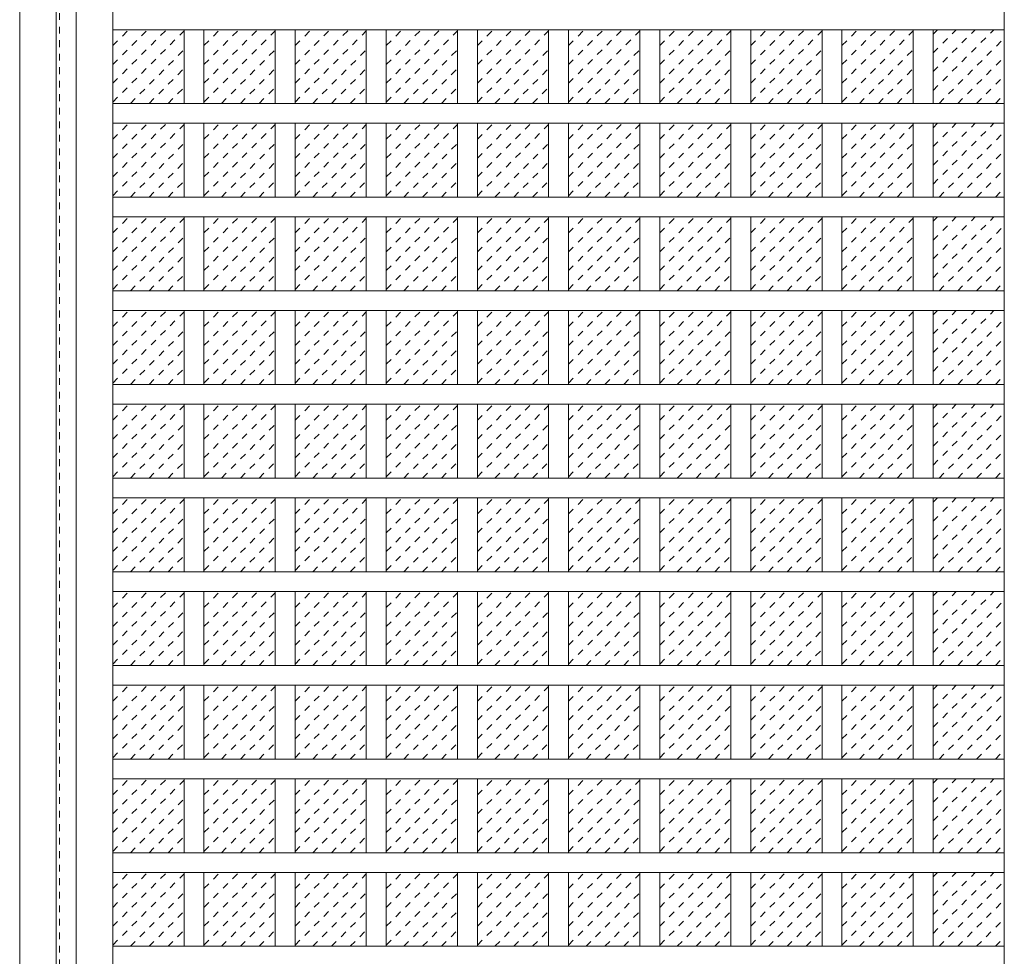
# Model space of a CAD drawing. Units: millimetres. Extents: x -6300 to 6000, y -4455 to 4425.
# Drawn here: x 2085 to 2825, y -2045 to -1341 of the extents above; entities that cross this region are included whole.
import ezdxf

# ---------------------------------------------------------------- set-up
doc = ezdxf.new("R2010")
doc.units = ezdxf.units.MM
doc.header["$LTSCALE"] = 30
doc.linetypes.add('JWW_DASHED1', pattern=[0.338667, 0.169333, -0.169333])
for name, color, linetype in [('0-2_扉', 7, 'Continuous'), ('0-3_仕上げ', 7, 'Continuous'), ('0-4_枠', 7, 'Continuous'), ('0-C_ハッチ', 7, 'Continuous')]:
    doc.layers.add(name, color=color, linetype=linetype)

msp = doc.modelspace()

# ---------------------------------------------------------------- linework, layer by layer
at = {"layer": '0-2_扉', "color": 92, "linetype": 'Continuous', "lineweight": 13}
msp.add_line((2085, -2692.75), (2085, -709.75), dxfattribs=at)
at = {"layer": '0-2_扉', "color": 120, "linetype": 'JWW_DASHED1', "lineweight": 5}
msp.add_line((2115, -2692.75), (2115, -709.75), dxfattribs=at)
at = {"layer": '0-3_仕上げ', "color": 92, "linetype": 'Continuous', "lineweight": 13}
for p, q in [((2112.5, -709.75), (2112.5, -2692.75)), ((2127.5, -709.75), (2127.5, -2692.75)), ((2825, -1348.75), (2155, -1348.75)), ((2208.5, -1404.15), (2208.5, -1348.75)), ((2223.5, -1404.15), (2223.5, -1348.75)), ((2277, -1404.15), (2277, -1348.75)), ((2292, -1404.15), (2292, -1348.75)), ((2345.5, -1404.15), (2345.5, -1348.75)), ((2360.5, -1404.15), (2360.5, -1348.75)), ((2414, -1404.15), (2414, -1348.75)), ((2429, -1404.15), (2429, -1348.75)), ((2482.5, -1404.15), (2482.5, -1348.75)), ((2497.5, -1404.15), (2497.5, -1348.75)), ((2551, -1404.15), (2551, -1348.75)), ((2566, -1404.15), (2566, -1348.75)), ((2619.5, -1404.15), (2619.5, -1348.75)), ((2634.5, -1404.15), (2634.5, -1348.75)), ((2688, -1404.15), (2688, -1348.75)), ((2703, -1404.15), (2703, -1348.75)), ((2756.5, -1404.15), (2756.5, -1348.75)), ((2771.5, -1404.15), (2771.5, -1348.75)), ((2825, -1404.15), (2155, -1404.15)), ((2825, -1419.15), (2155, -1419.15)), ((2208.5, -1474.55), (2208.5, -1419.15)), ((2223.5, -1474.55), (2223.5, -1419.15)), ((2277, -1474.55), (2277, -1419.15)), ((2292, -1474.55), (2292, -1419.15)), ((2345.5, -1474.55), (2345.5, -1419.15)), ((2360.5, -1474.55), (2360.5, -1419.15)), ((2414, -1474.55), (2414, -1419.15)), ((2429, -1474.55), (2429, -1419.15)), ((2482.5, -1474.55), (2482.5, -1419.15)), ((2497.5, -1474.55), (2497.5, -1419.15)), ((2551, -1474.55), (2551, -1419.15)), ((2566, -1474.55), (2566, -1419.15)), ((2619.5, -1474.55), (2619.5, -1419.15)), ((2634.5, -1474.55), (2634.5, -1419.15)), ((2688, -1474.55), (2688, -1419.15)), ((2703, -1474.55), (2703, -1419.15)), ((2756.5, -1474.55), (2756.5, -1419.15)), ((2771.5, -1474.55), (2771.5, -1419.15)), ((2825, -1474.55), (2155, -1474.55)), ((2825, -1489.55), (2155, -1489.55)), ((2208.5, -1544.95), (2208.5, -1489.55)), ((2223.5, -1544.95), (2223.5, -1489.55)), ((2277, -1544.95), (2277, -1489.55)), ((2292, -1544.95), (2292, -1489.55)), ((2345.5, -1544.95), (2345.5, -1489.55)), ((2360.5, -1544.95), (2360.5, -1489.55)), ((2414, -1544.95), (2414, -1489.55)), ((2429, -1544.95), (2429, -1489.55)), ((2482.5, -1544.95), (2482.5, -1489.55)), ((2497.5, -1544.95), (2497.5, -1489.55)), ((2551, -1544.95), (2551, -1489.55)), ((2566, -1544.95), (2566, -1489.55)), ((2619.5, -1544.95), (2619.5, -1489.55)), ((2634.5, -1544.95), (2634.5, -1489.55)), ((2688, -1544.95), (2688, -1489.55)), ((2703, -1544.95), (2703, -1489.55)), ((2756.5, -1544.95), (2756.5, -1489.55)), ((2771.5, -1544.95), (2771.5, -1489.55)), ((2825, -1544.95), (2155, -1544.95)), ((2825, -1559.95), (2155, -1559.95)), ((2208.5, -1615.35), (2208.5, -1559.95)), ((2223.5, -1615.35), (2223.5, -1559.95)), ((2277, -1615.35), (2277, -1559.95)), ((2292, -1615.35), (2292, -1559.95)), ((2345.5, -1615.35), (2345.5, -1559.95)), ((2360.5, -1615.35), (2360.5, -1559.95)), ((2414, -1615.35), (2414, -1559.95)), ((2429, -1615.35), (2429, -1559.95)), ((2482.5, -1615.35), (2482.5, -1559.95)), ((2497.5, -1615.35), (2497.5, -1559.95)), ((2551, -1615.35), (2551, -1559.95)), ((2566, -1615.35), (2566, -1559.95)), ((2619.5, -1615.35), (2619.5, -1559.95)), ((2634.5, -1615.35), (2634.5, -1559.95)), ((2688, -1615.35), (2688, -1559.95)), ((2703, -1615.35), (2703, -1559.95)), ((2756.5, -1615.35), (2756.5, -1559.95)), ((2771.5, -1615.35), (2771.5, -1559.95)), ((2825, -1615.35), (2155, -1615.35)), ((2825, -1630.35), (2155, -1630.35)), ((2208.5, -1685.75), (2208.5, -1630.35)), ((2223.5, -1685.75), (2223.5, -1630.35)), ((2277, -1685.75), (2277, -1630.35)), ((2292, -1685.75), (2292, -1630.35)), ((2345.5, -1685.75), (2345.5, -1630.35)), ((2360.5, -1685.75), (2360.5, -1630.35)), ((2414, -1685.75), (2414, -1630.35)), ((2429, -1685.75), (2429, -1630.35)), ((2482.5, -1685.75), (2482.5, -1630.35)), ((2497.5, -1685.75), (2497.5, -1630.35)), ((2551, -1685.75), (2551, -1630.35)), ((2566, -1685.75), (2566, -1630.35)), ((2619.5, -1685.75), (2619.5, -1630.35)), ((2634.5, -1685.75), (2634.5, -1630.35)), ((2688, -1685.75), (2688, -1630.35)), ((2703, -1685.75), (2703, -1630.35)), ((2756.5, -1685.75), (2756.5, -1630.35)), ((2771.5, -1685.75), (2771.5, -1630.35)), ((2825, -1685.75), (2155, -1685.75)), ((2825, -1700.75), (2155, -1700.75)), ((2208.5, -1756.15), (2208.5, -1700.75)), ((2223.5, -1756.15), (2223.5, -1700.75)), ((2277, -1756.15), (2277, -1700.75)), ((2292, -1756.15), (2292, -1700.75)), ((2345.5, -1756.15), (2345.5, -1700.75)), ((2360.5, -1756.15), (2360.5, -1700.75)), ((2414, -1756.15), (2414, -1700.75)), ((2429, -1756.15), (2429, -1700.75)), ((2482.5, -1756.15), (2482.5, -1700.75)), ((2497.5, -1756.15), (2497.5, -1700.75)), ((2551, -1756.15), (2551, -1700.75)), ((2566, -1756.15), (2566, -1700.75)), ((2619.5, -1756.15), (2619.5, -1700.75)), ((2634.5, -1756.15), (2634.5, -1700.75)), ((2688, -1756.15), (2688, -1700.75)), ((2703, -1756.15), (2703, -1700.75)), ((2756.5, -1756.15), (2756.5, -1700.75)), ((2771.5, -1756.15), (2771.5, -1700.75)), ((2825, -1756.15), (2155, -1756.15)), ((2825, -1771.15), (2155, -1771.15)), ((2208.5, -1826.55), (2208.5, -1771.15)), ((2223.5, -1826.55), (2223.5, -1771.15)), ((2277, -1826.55), (2277, -1771.15)), ((2292, -1826.55), (2292, -1771.15)), ((2345.5, -1826.55), (2345.5, -1771.15)), ((2360.5, -1826.55), (2360.5, -1771.15)), ((2414, -1826.55), (2414, -1771.15)), ((2429, -1826.55), (2429, -1771.15)), ((2482.5, -1826.55), (2482.5, -1771.15)), ((2497.5, -1826.55), (2497.5, -1771.15)), ((2551, -1826.55), (2551, -1771.15)), ((2566, -1826.55), (2566, -1771.15)), ((2619.5, -1826.55), (2619.5, -1771.15)), ((2634.5, -1826.55), (2634.5, -1771.15)), ((2688, -1826.55), (2688, -1771.15)), ((2703, -1826.55), (2703, -1771.15)), ((2756.5, -1826.55), (2756.5, -1771.15)), ((2771.5, -1826.55), (2771.5, -1771.15)), ((2825, -1826.55), (2155, -1826.55)), ((2825, -1841.55), (2155, -1841.55)), ((2208.5, -1896.95), (2208.5, -1841.55)), ((2223.5, -1896.95), (2223.5, -1841.55)), ((2277, -1896.95), (2277, -1841.55)), ((2292, -1896.95), (2292, -1841.55)), ((2345.5, -1896.95), (2345.5, -1841.55)), ((2360.5, -1896.95), (2360.5, -1841.55)), ((2414, -1896.95), (2414, -1841.55)), ((2429, -1896.95), (2429, -1841.55)), ((2482.5, -1896.95), (2482.5, -1841.55)), ((2497.5, -1896.95), (2497.5, -1841.55)), ((2551, -1896.95), (2551, -1841.55)), ((2566, -1896.95), (2566, -1841.55)), ((2619.5, -1896.95), (2619.5, -1841.55)), ((2634.5, -1896.95), (2634.5, -1841.55)), ((2688, -1896.95), (2688, -1841.55)), ((2703, -1896.95), (2703, -1841.55)), ((2756.5, -1896.95), (2756.5, -1841.55)), ((2771.5, -1896.95), (2771.5, -1841.55)), ((2825, -1896.95), (2155, -1896.95)), ((2825, -1911.95), (2155, -1911.95)), ((2208.5, -1967.35), (2208.5, -1911.95)), ((2223.5, -1967.35), (2223.5, -1911.95)), ((2277, -1967.35), (2277, -1911.95)), ((2292, -1967.35), (2292, -1911.95)), ((2345.5, -1967.35), (2345.5, -1911.95)), ((2360.5, -1967.35), (2360.5, -1911.95)), ((2414, -1967.35), (2414, -1911.95)), ((2429, -1967.35), (2429, -1911.95)), ((2482.5, -1967.35), (2482.5, -1911.95)), ((2497.5, -1967.35), (2497.5, -1911.95)), ((2551, -1967.35), (2551, -1911.95)), ((2566, -1967.35), (2566, -1911.95)), ((2619.5, -1967.35), (2619.5, -1911.95)), ((2634.5, -1967.35), (2634.5, -1911.95)), ((2688, -1967.35), (2688, -1911.95)), ((2703, -1967.35), (2703, -1911.95)), ((2756.5, -1967.35), (2756.5, -1911.95)), ((2771.5, -1967.35), (2771.5, -1911.95)), ((2825, -1967.35), (2155, -1967.35)), ((2825, -1982.35), (2155, -1982.35)), ((2208.5, -2037.75), (2208.5, -1982.35)), ((2223.5, -2037.75), (2223.5, -1982.35)), ((2277, -2037.75), (2277, -1982.35)), ((2292, -2037.75), (2292, -1982.35)), ((2345.5, -2037.75), (2345.5, -1982.35)), ((2360.5, -2037.75), (2360.5, -1982.35)), ((2414, -2037.75), (2414, -1982.35)), ((2429, -2037.75), (2429, -1982.35)), ((2482.5, -2037.75), (2482.5, -1982.35)), ((2497.5, -2037.75), (2497.5, -1982.35)), ((2551, -2037.75), (2551, -1982.35)), ((2566, -2037.75), (2566, -1982.35)), ((2619.5, -2037.75), (2619.5, -1982.35)), ((2634.5, -2037.75), (2634.5, -1982.35)), ((2688, -2037.75), (2688, -1982.35)), ((2703, -2037.75), (2703, -1982.35)), ((2756.5, -2037.75), (2756.5, -1982.35)), ((2771.5, -2037.75), (2771.5, -1982.35)), ((2825, -2037.75), (2155, -2037.75))]:
    msp.add_line(p, q, dxfattribs=at)
at = {"layer": '0-3_仕上げ', "color": 7, "linetype": 'Continuous', "lineweight": 9}
for p, q in [((2155, -709.75), (2155, -2692.75)), ((2825, -2692.75), (2825, -709.75))]:
    msp.add_line(p, q, dxfattribs=at)
at = {"layer": '0-4_枠', "color": 120, "linetype": 'JWW_DASHED1', "lineweight": 5}
for p, q in [((2085, -2692.75), (2085, -696.25)), ((2115, -2692.75), (2115, -696.25))]:
    msp.add_line(p, q, dxfattribs=at)
at = {"layer": '0-C_ハッチ', "color": 120, "linetype": 'JWW_DASHED1', "lineweight": 5}
for p, q in [((2155, -1389.06), (2195.31, -1348.75)), ((2155, -1374.92), (2181.16, -1348.75)), ((2155, -1360.77), (2167.02, -1348.75)), ((2155, -1403.2), (2208.5, -1349.7)), ((2223.5, -1389.06), (2263.81, -1348.75)), ((2223.5, -1374.92), (2249.66, -1348.75)), ((2223.5, -1360.77), (2235.52, -1348.75)), ((2223.5, -1403.2), (2277, -1349.7)), ((2292, -1389.06), (2332.31, -1348.75)), ((2292, -1374.92), (2318.16, -1348.75)), ((2292, -1360.77), (2304.02, -1348.75)), ((2292, -1403.2), (2345.5, -1349.7)), ((2360.5, -1389.06), (2400.81, -1348.75)), ((2360.5, -1374.92), (2386.66, -1348.75)), ((2360.5, -1360.77), (2372.52, -1348.75)), ((2360.5, -1403.2), (2414, -1349.7)), ((2429, -1389.06), (2469.31, -1348.75)), ((2429, -1374.92), (2455.16, -1348.75)), ((2429, -1360.77), (2441.02, -1348.75)), ((2429, -1403.2), (2482.5, -1349.7)), ((2497.5, -1389.06), (2537.81, -1348.75)), ((2497.5, -1374.92), (2523.66, -1348.75)), ((2497.5, -1360.77), (2509.52, -1348.75)), ((2497.5, -1403.2), (2551, -1349.7)), ((2566, -1389.06), (2606.31, -1348.75)), ((2566, -1374.92), (2592.16, -1348.75)), ((2566, -1360.77), (2578.02, -1348.75)), ((2566, -1403.2), (2619.5, -1349.7)), ((2634.5, -1389.06), (2674.81, -1348.75)), ((2634.5, -1374.92), (2660.66, -1348.75)), ((2634.5, -1360.77), (2646.52, -1348.75)), ((2634.5, -1403.2), (2688, -1349.7)), ((2703, -1389.06), (2743.31, -1348.75)), ((2703, -1374.92), (2729.16, -1348.75)), ((2703, -1360.77), (2715.02, -1348.75)), ((2703, -1403.2), (2756.5, -1349.7)), ((2771.5, -1394.43), (2817.18, -1348.75)), ((2771.5, -1380.29), (2803.04, -1348.75)), ((2771.5, -1366.15), (2788.9, -1348.75)), ((2771.5, -1352.01), (2774.76, -1348.75)), ((2775.92, -1404.15), (2825, -1355.08)), ((2168.19, -1404.15), (2208.5, -1363.84)), ((2236.69, -1404.15), (2277, -1363.84)), ((2305.19, -1404.15), (2345.5, -1363.84)), ((2373.69, -1404.15), (2414, -1363.84)), ((2442.19, -1404.15), (2482.5, -1363.84)), ((2510.69, -1404.15), (2551, -1363.84)), ((2579.19, -1404.15), (2619.5, -1363.84)), ((2647.69, -1404.15), (2688, -1363.84)), ((2716.19, -1404.15), (2756.5, -1363.84)), ((2790.07, -1404.15), (2825, -1369.22)), ((2182.33, -1404.15), (2208.5, -1377.98)), ((2250.83, -1404.15), (2277, -1377.98)), ((2319.33, -1404.15), (2345.5, -1377.98)), ((2387.83, -1404.15), (2414, -1377.98)), ((2456.33, -1404.15), (2482.5, -1377.98)), ((2524.83, -1404.15), (2551, -1377.98)), ((2593.33, -1404.15), (2619.5, -1377.98)), ((2661.83, -1404.15), (2688, -1377.98)), ((2730.33, -1404.15), (2756.5, -1377.98)), ((2804.21, -1404.15), (2825, -1383.36)), ((2196.48, -1404.15), (2208.5, -1392.13)), ((2264.98, -1404.15), (2277, -1392.13)), ((2333.48, -1404.15), (2345.5, -1392.13)), ((2401.98, -1404.15), (2414, -1392.13)), ((2470.48, -1404.15), (2482.5, -1392.13)), ((2538.98, -1404.15), (2551, -1392.13)), ((2607.48, -1404.15), (2619.5, -1392.13)), ((2675.98, -1404.15), (2688, -1392.13)), ((2744.48, -1404.15), (2756.5, -1392.13)), ((2818.35, -1404.15), (2825, -1397.5)), ((2155, -1459.46), (2195.31, -1419.15)), ((2155, -1445.32), (2181.16, -1419.15)), ((2155, -1431.17), (2167.02, -1419.15)), ((2155, -1473.6), (2208.5, -1420.1)), ((2223.5, -1459.46), (2263.81, -1419.15)), ((2223.5, -1445.32), (2249.66, -1419.15)), ((2223.5, -1431.17), (2235.52, -1419.15)), ((2223.5, -1473.6), (2277, -1420.1)), ((2292, -1459.46), (2332.31, -1419.15)), ((2292, -1445.32), (2318.16, -1419.15)), ((2292, -1431.17), (2304.02, -1419.15)), ((2292, -1473.6), (2345.5, -1420.1)), ((2360.5, -1459.46), (2400.81, -1419.15)), ((2360.5, -1445.32), (2386.66, -1419.15)), ((2360.5, -1431.17), (2372.52, -1419.15)), ((2360.5, -1473.6), (2414, -1420.1)), ((2429, -1459.46), (2469.31, -1419.15)), ((2429, -1445.32), (2455.16, -1419.15)), ((2429, -1431.17), (2441.02, -1419.15)), ((2429, -1473.6), (2482.5, -1420.1)), ((2497.5, -1459.46), (2537.81, -1419.15)), ((2497.5, -1445.32), (2523.66, -1419.15)), ((2497.5, -1431.17), (2509.52, -1419.15)), ((2497.5, -1473.6), (2551, -1420.1)), ((2566, -1459.46), (2606.31, -1419.15)), ((2566, -1445.32), (2592.16, -1419.15)), ((2566, -1431.17), (2578.02, -1419.15)), ((2566, -1473.6), (2619.5, -1420.1)), ((2634.5, -1459.46), (2674.81, -1419.15)), ((2634.5, -1445.32), (2660.66, -1419.15)), ((2634.5, -1431.17), (2646.52, -1419.15)), ((2634.5, -1473.6), (2688, -1420.1)), ((2703, -1459.46), (2743.31, -1419.15)), ((2703, -1445.32), (2729.16, -1419.15)), ((2703, -1431.17), (2715.02, -1419.15)), ((2703, -1473.6), (2756.5, -1420.1)), ((2771.5, -1464.83), (2817.18, -1419.15)), ((2771.5, -1450.69), (2803.04, -1419.15)), ((2771.5, -1436.55), (2788.9, -1419.15)), ((2771.5, -1422.41), (2774.76, -1419.15)), ((2775.92, -1474.55), (2825, -1425.48)), ((2168.19, -1474.55), (2208.5, -1434.24)), ((2236.69, -1474.55), (2277, -1434.24)), ((2305.19, -1474.55), (2345.5, -1434.24)), ((2373.69, -1474.55), (2414, -1434.24)), ((2442.19, -1474.55), (2482.5, -1434.24)), ((2510.69, -1474.55), (2551, -1434.24)), ((2579.19, -1474.55), (2619.5, -1434.24)), ((2647.69, -1474.55), (2688, -1434.24)), ((2716.19, -1474.55), (2756.5, -1434.24)), ((2790.07, -1474.55), (2825, -1439.62)), ((2182.33, -1474.55), (2208.5, -1448.38)), ((2250.83, -1474.55), (2277, -1448.38)), ((2319.33, -1474.55), (2345.5, -1448.38)), ((2387.83, -1474.55), (2414, -1448.38)), ((2456.33, -1474.55), (2482.5, -1448.38)), ((2524.83, -1474.55), (2551, -1448.38)), ((2593.33, -1474.55), (2619.5, -1448.38)), ((2661.83, -1474.55), (2688, -1448.38)), ((2730.33, -1474.55), (2756.5, -1448.38)), ((2804.21, -1474.55), (2825, -1453.76)), ((2196.48, -1474.55), (2208.5, -1462.53)), ((2264.98, -1474.55), (2277, -1462.53)), ((2333.48, -1474.55), (2345.5, -1462.53)), ((2401.98, -1474.55), (2414, -1462.53)), ((2470.48, -1474.55), (2482.5, -1462.53)), ((2538.98, -1474.55), (2551, -1462.53)), ((2607.48, -1474.55), (2619.5, -1462.53)), ((2675.98, -1474.55), (2688, -1462.53)), ((2744.48, -1474.55), (2756.5, -1462.53)), ((2818.35, -1474.55), (2825, -1467.9)), ((2155, -1529.86), (2195.31, -1489.55)), ((2155, -1515.72), (2181.16, -1489.55)), ((2155, -1501.57), (2167.02, -1489.55)), ((2155, -1544), (2208.5, -1490.5)), ((2223.5, -1529.86), (2263.81, -1489.55)), ((2223.5, -1515.72), (2249.66, -1489.55)), ((2223.5, -1501.57), (2235.52, -1489.55)), ((2223.5, -1544), (2277, -1490.5)), ((2292, -1529.86), (2332.31, -1489.55)), ((2292, -1515.72), (2318.16, -1489.55)), ((2292, -1501.57), (2304.02, -1489.55)), ((2292, -1544), (2345.5, -1490.5)), ((2360.5, -1529.86), (2400.81, -1489.55)), ((2360.5, -1515.72), (2386.66, -1489.55)), ((2360.5, -1501.57), (2372.52, -1489.55)), ((2360.5, -1544), (2414, -1490.5)), ((2429, -1529.86), (2469.31, -1489.55)), ((2429, -1515.72), (2455.16, -1489.55)), ((2429, -1501.57), (2441.02, -1489.55)), ((2429, -1544), (2482.5, -1490.5)), ((2497.5, -1529.86), (2537.81, -1489.55)), ((2497.5, -1515.72), (2523.66, -1489.55)), ((2497.5, -1501.57), (2509.52, -1489.55)), ((2497.5, -1544), (2551, -1490.5)), ((2566, -1529.86), (2606.31, -1489.55)), ((2566, -1515.72), (2592.16, -1489.55)), ((2566, -1501.57), (2578.02, -1489.55)), ((2566, -1544), (2619.5, -1490.5)), ((2634.5, -1529.86), (2674.81, -1489.55)), ((2634.5, -1515.72), (2660.66, -1489.55)), ((2634.5, -1501.57), (2646.52, -1489.55)), ((2634.5, -1544), (2688, -1490.5)), ((2703, -1529.86), (2743.31, -1489.55)), ((2703, -1515.72), (2729.16, -1489.55)), ((2703, -1501.57), (2715.02, -1489.55)), ((2703, -1544), (2756.5, -1490.5)), ((2771.5, -1535.23), (2817.18, -1489.55)), ((2771.5, -1521.09), (2803.04, -1489.55)), ((2771.5, -1506.95), (2788.9, -1489.55)), ((2771.5, -1492.81), (2774.76, -1489.55)), ((2775.92, -1544.95), (2825, -1495.88)), ((2168.19, -1544.95), (2208.5, -1504.64)), ((2236.69, -1544.95), (2277, -1504.64)), ((2305.19, -1544.95), (2345.5, -1504.64)), ((2373.69, -1544.95), (2414, -1504.64)), ((2442.19, -1544.95), (2482.5, -1504.64)), ((2510.69, -1544.95), (2551, -1504.64)), ((2579.19, -1544.95), (2619.5, -1504.64)), ((2647.69, -1544.95), (2688, -1504.64)), ((2716.19, -1544.95), (2756.5, -1504.64)), ((2790.07, -1544.95), (2825, -1510.02)), ((2182.33, -1544.95), (2208.5, -1518.78)), ((2250.83, -1544.95), (2277, -1518.78)), ((2319.33, -1544.95), (2345.5, -1518.78)), ((2387.83, -1544.95), (2414, -1518.78)), ((2456.33, -1544.95), (2482.5, -1518.78)), ((2524.83, -1544.95), (2551, -1518.78)), ((2593.33, -1544.95), (2619.5, -1518.78)), ((2661.83, -1544.95), (2688, -1518.78)), ((2730.33, -1544.95), (2756.5, -1518.78)), ((2804.21, -1544.95), (2825, -1524.16)), ((2196.48, -1544.95), (2208.5, -1532.93)), ((2264.98, -1544.95), (2277, -1532.93)), ((2333.48, -1544.95), (2345.5, -1532.93)), ((2401.98, -1544.95), (2414, -1532.93)), ((2470.48, -1544.95), (2482.5, -1532.93)), ((2538.98, -1544.95), (2551, -1532.93)), ((2607.48, -1544.95), (2619.5, -1532.93)), ((2675.98, -1544.95), (2688, -1532.93)), ((2744.48, -1544.95), (2756.5, -1532.93)), ((2818.35, -1544.95), (2825, -1538.3)), ((2155, -1600.26), (2195.31, -1559.95)), ((2155, -1586.12), (2181.16, -1559.95)), ((2155, -1571.97), (2167.02, -1559.95)), ((2155, -1614.4), (2208.5, -1560.9)), ((2223.5, -1600.26), (2263.81, -1559.95)), ((2223.5, -1586.12), (2249.66, -1559.95)), ((2223.5, -1571.97), (2235.52, -1559.95)), ((2223.5, -1614.4), (2277, -1560.9)), ((2292, -1600.26), (2332.31, -1559.95)), ((2292, -1586.12), (2318.16, -1559.95)), ((2292, -1571.97), (2304.02, -1559.95)), ((2292, -1614.4), (2345.5, -1560.9)), ((2360.5, -1600.26), (2400.81, -1559.95)), ((2360.5, -1586.12), (2386.66, -1559.95)), ((2360.5, -1571.97), (2372.52, -1559.95)), ((2360.5, -1614.4), (2414, -1560.9)), ((2429, -1600.26), (2469.31, -1559.95)), ((2429, -1586.12), (2455.16, -1559.95)), ((2429, -1571.97), (2441.02, -1559.95)), ((2429, -1614.4), (2482.5, -1560.9)), ((2497.5, -1600.26), (2537.81, -1559.95)), ((2497.5, -1586.12), (2523.66, -1559.95)), ((2497.5, -1571.97), (2509.52, -1559.95)), ((2497.5, -1614.4), (2551, -1560.9)), ((2566, -1600.26), (2606.31, -1559.95)), ((2566, -1586.12), (2592.16, -1559.95)), ((2566, -1571.97), (2578.02, -1559.95)), ((2566, -1614.4), (2619.5, -1560.9)), ((2634.5, -1600.26), (2674.81, -1559.95)), ((2634.5, -1586.12), (2660.66, -1559.95)), ((2634.5, -1571.97), (2646.52, -1559.95)), ((2634.5, -1614.4), (2688, -1560.9)), ((2703, -1600.26), (2743.31, -1559.95)), ((2703, -1586.12), (2729.16, -1559.95)), ((2703, -1571.97), (2715.02, -1559.95)), ((2703, -1614.4), (2756.5, -1560.9)), ((2771.5, -1605.63), (2817.18, -1559.95)), ((2771.5, -1591.49), (2803.04, -1559.95)), ((2771.5, -1577.35), (2788.9, -1559.95)), ((2771.5, -1563.21), (2774.76, -1559.95)), ((2775.92, -1615.35), (2825, -1566.28)), ((2168.19, -1615.35), (2208.5, -1575.04)), ((2236.69, -1615.35), (2277, -1575.04)), ((2305.19, -1615.35), (2345.5, -1575.04)), ((2373.69, -1615.35), (2414, -1575.04)), ((2442.19, -1615.35), (2482.5, -1575.04)), ((2510.69, -1615.35), (2551, -1575.04)), ((2579.19, -1615.35), (2619.5, -1575.04)), ((2647.69, -1615.35), (2688, -1575.04)), ((2716.19, -1615.35), (2756.5, -1575.04)), ((2790.07, -1615.35), (2825, -1580.42)), ((2182.33, -1615.35), (2208.5, -1589.18)), ((2250.83, -1615.35), (2277, -1589.18)), ((2319.33, -1615.35), (2345.5, -1589.18)), ((2387.83, -1615.35), (2414, -1589.18)), ((2456.33, -1615.35), (2482.5, -1589.18)), ((2524.83, -1615.35), (2551, -1589.18)), ((2593.33, -1615.35), (2619.5, -1589.18)), ((2661.83, -1615.35), (2688, -1589.18)), ((2730.33, -1615.35), (2756.5, -1589.18)), ((2804.21, -1615.35), (2825, -1594.56)), ((2196.48, -1615.35), (2208.5, -1603.33)), ((2264.98, -1615.35), (2277, -1603.33)), ((2333.48, -1615.35), (2345.5, -1603.33)), ((2401.98, -1615.35), (2414, -1603.33)), ((2470.48, -1615.35), (2482.5, -1603.33)), ((2538.98, -1615.35), (2551, -1603.33)), ((2607.48, -1615.35), (2619.5, -1603.33)), ((2675.98, -1615.35), (2688, -1603.33)), ((2744.48, -1615.35), (2756.5, -1603.33)), ((2818.35, -1615.35), (2825, -1608.7)), ((2155, -1670.66), (2195.31, -1630.35)), ((2155, -1656.52), (2181.16, -1630.35)), ((2155, -1642.37), (2167.02, -1630.35)), ((2155, -1684.8), (2208.5, -1631.3)), ((2223.5, -1670.66), (2263.81, -1630.35)), ((2223.5, -1656.52), (2249.66, -1630.35)), ((2223.5, -1642.37), (2235.52, -1630.35)), ((2223.5, -1684.8), (2277, -1631.3)), ((2292, -1670.66), (2332.31, -1630.35)), ((2292, -1656.52), (2318.16, -1630.35)), ((2292, -1642.37), (2304.02, -1630.35)), ((2292, -1684.8), (2345.5, -1631.3)), ((2360.5, -1670.66), (2400.81, -1630.35)), ((2360.5, -1656.52), (2386.66, -1630.35)), ((2360.5, -1642.37), (2372.52, -1630.35)), ((2360.5, -1684.8), (2414, -1631.3)), ((2429, -1670.66), (2469.31, -1630.35)), ((2429, -1656.52), (2455.16, -1630.35)), ((2429, -1642.37), (2441.02, -1630.35)), ((2429, -1684.8), (2482.5, -1631.3)), ((2497.5, -1670.66), (2537.81, -1630.35)), ((2497.5, -1656.52), (2523.66, -1630.35)), ((2497.5, -1642.37), (2509.52, -1630.35)), ((2497.5, -1684.8), (2551, -1631.3)), ((2566, -1670.66), (2606.31, -1630.35)), ((2566, -1656.52), (2592.16, -1630.35)), ((2566, -1642.37), (2578.02, -1630.35)), ((2566, -1684.8), (2619.5, -1631.3)), ((2634.5, -1670.66), (2674.81, -1630.35)), ((2634.5, -1656.52), (2660.66, -1630.35)), ((2634.5, -1642.37), (2646.52, -1630.35)), ((2634.5, -1684.8), (2688, -1631.3)), ((2703, -1670.66), (2743.31, -1630.35)), ((2703, -1656.52), (2729.16, -1630.35)), ((2703, -1642.37), (2715.02, -1630.35)), ((2703, -1684.8), (2756.5, -1631.3)), ((2771.5, -1676.03), (2817.18, -1630.35)), ((2771.5, -1661.89), (2803.04, -1630.35)), ((2771.5, -1647.75), (2788.9, -1630.35)), ((2771.5, -1633.61), (2774.76, -1630.35)), ((2775.92, -1685.75), (2825, -1636.68)), ((2168.19, -1685.75), (2208.5, -1645.44)), ((2236.69, -1685.75), (2277, -1645.44)), ((2305.19, -1685.75), (2345.5, -1645.44)), ((2373.69, -1685.75), (2414, -1645.44)), ((2442.19, -1685.75), (2482.5, -1645.44)), ((2510.69, -1685.75), (2551, -1645.44)), ((2579.19, -1685.75), (2619.5, -1645.44)), ((2647.69, -1685.75), (2688, -1645.44)), ((2716.19, -1685.75), (2756.5, -1645.44)), ((2790.07, -1685.75), (2825, -1650.82)), ((2182.33, -1685.75), (2208.5, -1659.58)), ((2250.83, -1685.75), (2277, -1659.58)), ((2319.33, -1685.75), (2345.5, -1659.58)), ((2387.83, -1685.75), (2414, -1659.58)), ((2456.33, -1685.75), (2482.5, -1659.58)), ((2524.83, -1685.75), (2551, -1659.58)), ((2593.33, -1685.75), (2619.5, -1659.58)), ((2661.83, -1685.75), (2688, -1659.58)), ((2730.33, -1685.75), (2756.5, -1659.58)), ((2804.21, -1685.75), (2825, -1664.96)), ((2196.48, -1685.75), (2208.5, -1673.73)), ((2264.98, -1685.75), (2277, -1673.73)), ((2333.48, -1685.75), (2345.5, -1673.73)), ((2401.98, -1685.75), (2414, -1673.73)), ((2470.48, -1685.75), (2482.5, -1673.73)), ((2538.98, -1685.75), (2551, -1673.73)), ((2607.48, -1685.75), (2619.5, -1673.73)), ((2675.98, -1685.75), (2688, -1673.73)), ((2744.48, -1685.75), (2756.5, -1673.73)), ((2818.35, -1685.75), (2825, -1679.1)), ((2155, -1741.06), (2195.31, -1700.75)), ((2155, -1726.92), (2181.16, -1700.75)), ((2155, -1712.77), (2167.02, -1700.75)), ((2155, -1755.2), (2208.5, -1701.7)), ((2223.5, -1741.06), (2263.81, -1700.75)), ((2223.5, -1726.92), (2249.66, -1700.75)), ((2223.5, -1712.77), (2235.52, -1700.75)), ((2223.5, -1755.2), (2277, -1701.7)), ((2292, -1741.06), (2332.31, -1700.75)), ((2292, -1726.92), (2318.16, -1700.75)), ((2292, -1712.77), (2304.02, -1700.75)), ((2292, -1755.2), (2345.5, -1701.7)), ((2360.5, -1741.06), (2400.81, -1700.75)), ((2360.5, -1726.92), (2386.66, -1700.75)), ((2360.5, -1712.77), (2372.52, -1700.75)), ((2360.5, -1755.2), (2414, -1701.7)), ((2429, -1741.06), (2469.31, -1700.75)), ((2429, -1726.92), (2455.16, -1700.75)), ((2429, -1712.77), (2441.02, -1700.75)), ((2429, -1755.2), (2482.5, -1701.7)), ((2497.5, -1741.06), (2537.81, -1700.75)), ((2497.5, -1726.92), (2523.66, -1700.75)), ((2497.5, -1712.77), (2509.52, -1700.75)), ((2497.5, -1755.2), (2551, -1701.7)), ((2566, -1741.06), (2606.31, -1700.75)), ((2566, -1726.92), (2592.16, -1700.75)), ((2566, -1712.77), (2578.02, -1700.75)), ((2566, -1755.2), (2619.5, -1701.7)), ((2634.5, -1741.06), (2674.81, -1700.75)), ((2634.5, -1726.92), (2660.66, -1700.75)), ((2634.5, -1712.77), (2646.52, -1700.75)), ((2634.5, -1755.2), (2688, -1701.7)), ((2703, -1741.06), (2743.31, -1700.75)), ((2703, -1726.92), (2729.16, -1700.75)), ((2703, -1712.77), (2715.02, -1700.75)), ((2703, -1755.2), (2756.5, -1701.7)), ((2771.5, -1746.43), (2817.18, -1700.75)), ((2771.5, -1732.29), (2803.04, -1700.75)), ((2771.5, -1718.15), (2788.9, -1700.75)), ((2771.5, -1704.01), (2774.76, -1700.75)), ((2775.92, -1756.15), (2825, -1707.08)), ((2168.19, -1756.15), (2208.5, -1715.84)), ((2236.69, -1756.15), (2277, -1715.84)), ((2305.19, -1756.15), (2345.5, -1715.84)), ((2373.69, -1756.15), (2414, -1715.84)), ((2442.19, -1756.15), (2482.5, -1715.84)), ((2510.69, -1756.15), (2551, -1715.84)), ((2579.19, -1756.15), (2619.5, -1715.84)), ((2647.69, -1756.15), (2688, -1715.84)), ((2716.19, -1756.15), (2756.5, -1715.84)), ((2790.07, -1756.15), (2825, -1721.22)), ((2182.33, -1756.15), (2208.5, -1729.98)), ((2250.83, -1756.15), (2277, -1729.98)), ((2319.33, -1756.15), (2345.5, -1729.98)), ((2387.83, -1756.15), (2414, -1729.98)), ((2456.33, -1756.15), (2482.5, -1729.98)), ((2524.83, -1756.15), (2551, -1729.98)), ((2593.33, -1756.15), (2619.5, -1729.98)), ((2661.83, -1756.15), (2688, -1729.98)), ((2730.33, -1756.15), (2756.5, -1729.98)), ((2804.21, -1756.15), (2825, -1735.36)), ((2196.48, -1756.15), (2208.5, -1744.13)), ((2264.98, -1756.15), (2277, -1744.13)), ((2333.48, -1756.15), (2345.5, -1744.13)), ((2401.98, -1756.15), (2414, -1744.13)), ((2470.48, -1756.15), (2482.5, -1744.13)), ((2538.98, -1756.15), (2551, -1744.13)), ((2607.48, -1756.15), (2619.5, -1744.13)), ((2675.98, -1756.15), (2688, -1744.13)), ((2744.48, -1756.15), (2756.5, -1744.13)), ((2818.35, -1756.15), (2825, -1749.5)), ((2155, -1811.46), (2195.31, -1771.15)), ((2155, -1797.32), (2181.16, -1771.15)), ((2155, -1783.17), (2167.02, -1771.15)), ((2155, -1825.6), (2208.5, -1772.1)), ((2223.5, -1811.46), (2263.81, -1771.15)), ((2223.5, -1797.32), (2249.66, -1771.15)), ((2223.5, -1783.17), (2235.52, -1771.15)), ((2223.5, -1825.6), (2277, -1772.1)), ((2292, -1811.46), (2332.31, -1771.15)), ((2292, -1797.32), (2318.16, -1771.15)), ((2292, -1783.17), (2304.02, -1771.15)), ((2292, -1825.6), (2345.5, -1772.1)), ((2360.5, -1811.46), (2400.81, -1771.15)), ((2360.5, -1797.32), (2386.66, -1771.15)), ((2360.5, -1783.17), (2372.52, -1771.15)), ((2360.5, -1825.6), (2414, -1772.1)), ((2429, -1811.46), (2469.31, -1771.15)), ((2429, -1797.32), (2455.16, -1771.15)), ((2429, -1783.17), (2441.02, -1771.15)), ((2429, -1825.6), (2482.5, -1772.1)), ((2497.5, -1811.46), (2537.81, -1771.15)), ((2497.5, -1797.32), (2523.66, -1771.15)), ((2497.5, -1783.17), (2509.52, -1771.15)), ((2497.5, -1825.6), (2551, -1772.1)), ((2566, -1811.46), (2606.31, -1771.15)), ((2566, -1797.32), (2592.16, -1771.15)), ((2566, -1783.17), (2578.02, -1771.15)), ((2566, -1825.6), (2619.5, -1772.1)), ((2634.5, -1811.46), (2674.81, -1771.15)), ((2634.5, -1797.32), (2660.66, -1771.15)), ((2634.5, -1783.17), (2646.52, -1771.15)), ((2634.5, -1825.6), (2688, -1772.1)), ((2703, -1811.46), (2743.31, -1771.15)), ((2703, -1797.32), (2729.16, -1771.15)), ((2703, -1783.17), (2715.02, -1771.15)), ((2703, -1825.6), (2756.5, -1772.1)), ((2771.5, -1816.83), (2817.18, -1771.15)), ((2771.5, -1802.69), (2803.04, -1771.15)), ((2771.5, -1788.55), (2788.9, -1771.15)), ((2771.5, -1774.41), (2774.76, -1771.15)), ((2775.92, -1826.55), (2825, -1777.48)), ((2168.19, -1826.55), (2208.5, -1786.24)), ((2236.69, -1826.55), (2277, -1786.24)), ((2305.19, -1826.55), (2345.5, -1786.24)), ((2373.69, -1826.55), (2414, -1786.24)), ((2442.19, -1826.55), (2482.5, -1786.24)), ((2510.69, -1826.55), (2551, -1786.24)), ((2579.19, -1826.55), (2619.5, -1786.24)), ((2647.69, -1826.55), (2688, -1786.24)), ((2716.19, -1826.55), (2756.5, -1786.24)), ((2790.07, -1826.55), (2825, -1791.62)), ((2182.33, -1826.55), (2208.5, -1800.38)), ((2250.83, -1826.55), (2277, -1800.38)), ((2319.33, -1826.55), (2345.5, -1800.38)), ((2387.83, -1826.55), (2414, -1800.38)), ((2456.33, -1826.55), (2482.5, -1800.38)), ((2524.83, -1826.55), (2551, -1800.38)), ((2593.33, -1826.55), (2619.5, -1800.38)), ((2661.83, -1826.55), (2688, -1800.38)), ((2730.33, -1826.55), (2756.5, -1800.38)), ((2804.21, -1826.55), (2825, -1805.76)), ((2196.48, -1826.55), (2208.5, -1814.53)), ((2264.98, -1826.55), (2277, -1814.53)), ((2333.48, -1826.55), (2345.5, -1814.53)), ((2401.98, -1826.55), (2414, -1814.53)), ((2470.48, -1826.55), (2482.5, -1814.53)), ((2538.98, -1826.55), (2551, -1814.53)), ((2607.48, -1826.55), (2619.5, -1814.53)), ((2675.98, -1826.55), (2688, -1814.53)), ((2744.48, -1826.55), (2756.5, -1814.53)), ((2818.35, -1826.55), (2825, -1819.9)), ((2155, -1881.86), (2195.31, -1841.55)), ((2155, -1867.72), (2181.16, -1841.55)), ((2155, -1853.57), (2167.02, -1841.55)), ((2155, -1896), (2208.5, -1842.5)), ((2223.5, -1881.86), (2263.81, -1841.55)), ((2223.5, -1867.72), (2249.66, -1841.55)), ((2223.5, -1853.57), (2235.52, -1841.55)), ((2223.5, -1896), (2277, -1842.5)), ((2292, -1881.86), (2332.31, -1841.55)), ((2292, -1867.72), (2318.16, -1841.55)), ((2292, -1853.57), (2304.02, -1841.55)), ((2292, -1896), (2345.5, -1842.5)), ((2360.5, -1881.86), (2400.81, -1841.55)), ((2360.5, -1867.72), (2386.66, -1841.55)), ((2360.5, -1853.57), (2372.52, -1841.55)), ((2360.5, -1896), (2414, -1842.5)), ((2429, -1881.86), (2469.31, -1841.55)), ((2429, -1867.72), (2455.16, -1841.55)), ((2429, -1853.57), (2441.02, -1841.55)), ((2429, -1896), (2482.5, -1842.5)), ((2497.5, -1881.86), (2537.81, -1841.55)), ((2497.5, -1867.72), (2523.66, -1841.55)), ((2497.5, -1853.57), (2509.52, -1841.55)), ((2497.5, -1896), (2551, -1842.5)), ((2566, -1881.86), (2606.31, -1841.55)), ((2566, -1867.72), (2592.16, -1841.55)), ((2566, -1853.57), (2578.02, -1841.55)), ((2566, -1896), (2619.5, -1842.5)), ((2634.5, -1881.86), (2674.81, -1841.55)), ((2634.5, -1867.72), (2660.66, -1841.55)), ((2634.5, -1853.57), (2646.52, -1841.55)), ((2634.5, -1896), (2688, -1842.5)), ((2703, -1881.86), (2743.31, -1841.55)), ((2703, -1867.72), (2729.16, -1841.55)), ((2703, -1853.57), (2715.02, -1841.55)), ((2703, -1896), (2756.5, -1842.5)), ((2771.5, -1887.23), (2817.18, -1841.55)), ((2771.5, -1873.09), (2803.04, -1841.55)), ((2771.5, -1858.95), (2788.9, -1841.55)), ((2771.5, -1844.81), (2774.76, -1841.55)), ((2775.92, -1896.95), (2825, -1847.88)), ((2168.19, -1896.95), (2208.5, -1856.64)), ((2236.69, -1896.95), (2277, -1856.64)), ((2305.19, -1896.95), (2345.5, -1856.64)), ((2373.69, -1896.95), (2414, -1856.64)), ((2442.19, -1896.95), (2482.5, -1856.64)), ((2510.69, -1896.95), (2551, -1856.64)), ((2579.19, -1896.95), (2619.5, -1856.64)), ((2647.69, -1896.95), (2688, -1856.64)), ((2716.19, -1896.95), (2756.5, -1856.64)), ((2790.07, -1896.95), (2825, -1862.02)), ((2182.33, -1896.95), (2208.5, -1870.78)), ((2250.83, -1896.95), (2277, -1870.78)), ((2319.33, -1896.95), (2345.5, -1870.78)), ((2387.83, -1896.95), (2414, -1870.78)), ((2456.33, -1896.95), (2482.5, -1870.78)), ((2524.83, -1896.95), (2551, -1870.78)), ((2593.33, -1896.95), (2619.5, -1870.78)), ((2661.83, -1896.95), (2688, -1870.78)), ((2730.33, -1896.95), (2756.5, -1870.78)), ((2804.21, -1896.95), (2825, -1876.16)), ((2196.48, -1896.95), (2208.5, -1884.93)), ((2264.98, -1896.95), (2277, -1884.93)), ((2333.48, -1896.95), (2345.5, -1884.93)), ((2401.98, -1896.95), (2414, -1884.93)), ((2470.48, -1896.95), (2482.5, -1884.93)), ((2538.98, -1896.95), (2551, -1884.93)), ((2607.48, -1896.95), (2619.5, -1884.93)), ((2675.98, -1896.95), (2688, -1884.93)), ((2744.48, -1896.95), (2756.5, -1884.93)), ((2818.35, -1896.95), (2825, -1890.3)), ((2155, -1952.26), (2195.31, -1911.95)), ((2155, -1938.12), (2181.16, -1911.95)), ((2155, -1923.97), (2167.02, -1911.95)), ((2155, -1966.4), (2208.5, -1912.9)), ((2223.5, -1952.26), (2263.81, -1911.95)), ((2223.5, -1938.12), (2249.66, -1911.95)), ((2223.5, -1923.97), (2235.52, -1911.95)), ((2223.5, -1966.4), (2277, -1912.9)), ((2292, -1952.26), (2332.31, -1911.95)), ((2292, -1938.12), (2318.16, -1911.95)), ((2292, -1923.97), (2304.02, -1911.95)), ((2292, -1966.4), (2345.5, -1912.9)), ((2360.5, -1952.26), (2400.81, -1911.95)), ((2360.5, -1938.12), (2386.66, -1911.95)), ((2360.5, -1923.97), (2372.52, -1911.95)), ((2360.5, -1966.4), (2414, -1912.9)), ((2429, -1952.26), (2469.31, -1911.95)), ((2429, -1938.12), (2455.16, -1911.95)), ((2429, -1923.97), (2441.02, -1911.95)), ((2429, -1966.4), (2482.5, -1912.9)), ((2497.5, -1952.26), (2537.81, -1911.95)), ((2497.5, -1938.12), (2523.66, -1911.95)), ((2497.5, -1923.97), (2509.52, -1911.95)), ((2497.5, -1966.4), (2551, -1912.9)), ((2566, -1952.26), (2606.31, -1911.95)), ((2566, -1938.12), (2592.16, -1911.95)), ((2566, -1923.97), (2578.02, -1911.95)), ((2566, -1966.4), (2619.5, -1912.9)), ((2634.5, -1952.26), (2674.81, -1911.95)), ((2634.5, -1938.12), (2660.66, -1911.95)), ((2634.5, -1923.97), (2646.52, -1911.95)), ((2634.5, -1966.4), (2688, -1912.9)), ((2703, -1952.26), (2743.31, -1911.95)), ((2703, -1938.12), (2729.16, -1911.95)), ((2703, -1923.97), (2715.02, -1911.95)), ((2703, -1966.4), (2756.5, -1912.9)), ((2771.5, -1957.63), (2817.18, -1911.95)), ((2771.5, -1943.49), (2803.04, -1911.95)), ((2771.5, -1929.35), (2788.9, -1911.95)), ((2771.5, -1915.21), (2774.76, -1911.95)), ((2775.92, -1967.35), (2825, -1918.28)), ((2168.19, -1967.35), (2208.5, -1927.04)), ((2236.69, -1967.35), (2277, -1927.04)), ((2305.19, -1967.35), (2345.5, -1927.04)), ((2373.69, -1967.35), (2414, -1927.04)), ((2442.19, -1967.35), (2482.5, -1927.04)), ((2510.69, -1967.35), (2551, -1927.04)), ((2579.19, -1967.35), (2619.5, -1927.04)), ((2647.69, -1967.35), (2688, -1927.04)), ((2716.19, -1967.35), (2756.5, -1927.04)), ((2790.07, -1967.35), (2825, -1932.42)), ((2182.33, -1967.35), (2208.5, -1941.18)), ((2250.83, -1967.35), (2277, -1941.18)), ((2319.33, -1967.35), (2345.5, -1941.18)), ((2387.83, -1967.35), (2414, -1941.18)), ((2456.33, -1967.35), (2482.5, -1941.18)), ((2524.83, -1967.35), (2551, -1941.18)), ((2593.33, -1967.35), (2619.5, -1941.18)), ((2661.83, -1967.35), (2688, -1941.18)), ((2730.33, -1967.35), (2756.5, -1941.18)), ((2804.21, -1967.35), (2825, -1946.56)), ((2196.48, -1967.35), (2208.5, -1955.33)), ((2264.98, -1967.35), (2277, -1955.33)), ((2333.48, -1967.35), (2345.5, -1955.33)), ((2401.98, -1967.35), (2414, -1955.33)), ((2470.48, -1967.35), (2482.5, -1955.33)), ((2538.98, -1967.35), (2551, -1955.33)), ((2607.48, -1967.35), (2619.5, -1955.33)), ((2675.98, -1967.35), (2688, -1955.33)), ((2744.48, -1967.35), (2756.5, -1955.33)), ((2818.35, -1967.35), (2825, -1960.7)), ((2155, -2022.66), (2195.31, -1982.35)), ((2155, -2008.52), (2181.16, -1982.35)), ((2155, -1994.37), (2167.02, -1982.35)), ((2223.5, -2022.66), (2263.81, -1982.35)), ((2223.5, -2008.52), (2249.66, -1982.35)), ((2223.5, -1994.37), (2235.52, -1982.35)), ((2292, -2022.66), (2332.31, -1982.35)), ((2292, -2008.52), (2318.16, -1982.35)), ((2292, -1994.37), (2304.02, -1982.35)), ((2360.5, -2022.66), (2400.81, -1982.35)), ((2360.5, -2008.52), (2386.66, -1982.35)), ((2360.5, -1994.37), (2372.52, -1982.35)), ((2429, -2022.66), (2469.31, -1982.35)), ((2429, -2008.52), (2455.16, -1982.35)), ((2429, -1994.37), (2441.02, -1982.35)), ((2497.5, -2022.66), (2537.81, -1982.35)), ((2497.5, -2008.52), (2523.66, -1982.35)), ((2497.5, -1994.37), (2509.52, -1982.35)), ((2566, -2022.66), (2606.31, -1982.35)), ((2566, -2008.52), (2592.16, -1982.35)), ((2566, -1994.37), (2578.02, -1982.35)), ((2634.5, -2022.66), (2674.81, -1982.35)), ((2634.5, -2008.52), (2660.66, -1982.35)), ((2634.5, -1994.37), (2646.52, -1982.35)), ((2703, -2022.66), (2743.31, -1982.35)), ((2703, -2008.52), (2729.16, -1982.35)), ((2703, -1994.37), (2715.02, -1982.35)), ((2771.5, -2028.03), (2817.18, -1982.35)), ((2771.5, -2013.89), (2803.04, -1982.35)), ((2771.5, -1999.75), (2788.9, -1982.35)), ((2771.5, -1985.61), (2774.76, -1982.35)), ((2155, -2036.8), (2208.5, -1983.3)), ((2223.5, -2036.8), (2277, -1983.3)), ((2292, -2036.8), (2345.5, -1983.3)), ((2360.5, -2036.8), (2414, -1983.3)), ((2429, -2036.8), (2482.5, -1983.3)), ((2497.5, -2036.8), (2551, -1983.3)), ((2566, -2036.8), (2619.5, -1983.3)), ((2634.5, -2036.8), (2688, -1983.3)), ((2703, -2036.8), (2756.5, -1983.3)), ((2775.92, -2037.75), (2825, -1988.68)), ((2168.19, -2037.75), (2208.5, -1997.44)), ((2236.69, -2037.75), (2277, -1997.44)), ((2305.19, -2037.75), (2345.5, -1997.44)), ((2373.69, -2037.75), (2414, -1997.44)), ((2442.19, -2037.75), (2482.5, -1997.44)), ((2510.69, -2037.75), (2551, -1997.44)), ((2579.19, -2037.75), (2619.5, -1997.44)), ((2647.69, -2037.75), (2688, -1997.44)), ((2716.19, -2037.75), (2756.5, -1997.44)), ((2790.07, -2037.75), (2825, -2002.82)), ((2182.33, -2037.75), (2208.5, -2011.58)), ((2250.83, -2037.75), (2277, -2011.58)), ((2319.33, -2037.75), (2345.5, -2011.58)), ((2387.83, -2037.75), (2414, -2011.58)), ((2456.33, -2037.75), (2482.5, -2011.58)), ((2524.83, -2037.75), (2551, -2011.58)), ((2593.33, -2037.75), (2619.5, -2011.58)), ((2661.83, -2037.75), (2688, -2011.58)), ((2730.33, -2037.75), (2756.5, -2011.58)), ((2804.21, -2037.75), (2825, -2016.96)), ((2196.48, -2037.75), (2208.5, -2025.73)), ((2264.98, -2037.75), (2277, -2025.73)), ((2333.48, -2037.75), (2345.5, -2025.73)), ((2401.98, -2037.75), (2414, -2025.73)), ((2470.48, -2037.75), (2482.5, -2025.73)), ((2538.98, -2037.75), (2551, -2025.73)), ((2607.48, -2037.75), (2619.5, -2025.73)), ((2675.98, -2037.75), (2688, -2025.73)), ((2744.48, -2037.75), (2756.5, -2025.73)), ((2818.35, -2037.75), (2825, -2031.1))]:
    msp.add_line(p, q, dxfattribs=at)

doc.saveas('drawing.dxf')
